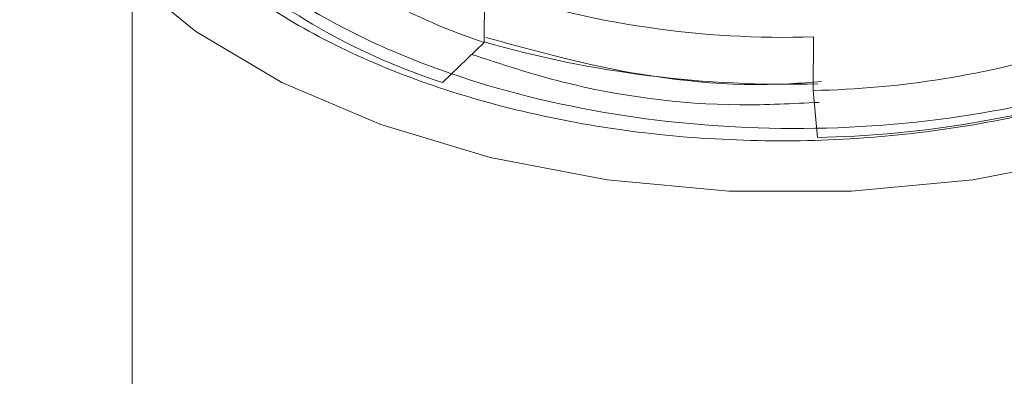
# Model space of a CAD drawing. Units: millimetres. Extents: x 2178.9 to 2242.9, y 1735.1 to 1802.3.
# Drawn here: x 2218.2 to 2219.1, y 1790.1 to 1790.4 of the extents above; entities that cross this region are included whole.
import ezdxf

# ---------------------------------------------------------------- set-up
doc = ezdxf.new("R2010")
doc.units = ezdxf.units.MM
doc.layers.add('cuerpo', color=7, linetype='Continuous', lineweight=5)

msp = doc.modelspace()

# ---------------------------------------------------------------- linework, layer by layer
at = {"layer": 'cuerpo'}
for p, q in [((2218.25874, 1790.46492), (2218.25874, 1783.92205)), ((2218.58138, 1790.40817), (2218.58181, 1790.45732)), ((2218.88335, 1790.41315), (2218.88292, 1790.364)), ((2218.58138, 1790.40817), (2218.54325, 1790.37136)), ((2218.88686, 1790.32102), (2218.88292, 1790.364))]:
    msp.add_line(p, q, dxfattribs=at)
at = {"layer": 'cuerpo', "flags": 128}
msp.add_lwpolyline([(2219.13563, 1790.30265), (2219.02915, 1790.28219), (2218.91815, 1790.27182), (2218.8055, 1790.27182), (2218.69413, 1790.28219), (2218.58692, 1790.30265), (2218.48664, 1790.33268), (2218.3959, 1790.37149), (2218.31703, 1790.41809), (2218.25209, 1790.47127), (2218.20276, 1790.52965), (2218.17031, 1790.59171), (2218.15559, 1790.65586), (2218.15898, 1790.72042), (2218.18038, 1790.78373), (2218.21924, 1790.84414), (2218.27457, 1790.9001), (2218.34491, 1790.95015), (2218.42846, 1790.993), (2218.52305, 1791.02754), (2218.62623, 1791.05286), (2218.73533, 1791.06833), (2218.84751, 1791.07353)], dxfattribs=at)
at = {"layer": 'cuerpo'}
for centre, radius, start, end in [((2218.74242, 1790.9071), 0.52427, 229.79089, 252.11135), ((2218.72676, 1790.9399), 0.59743, 229.79089, 252.11135), ((2218.85699, 1791.28449), 0.87174, 251.5992, 271.73267), ((2218.85812, 1791.37679), 1.00704, 254.05029, 271.66), ((2218.86657, 1791.2171), 0.85325, 271.09803, 287.19754), ((2218.86822, 1791.29315), 0.97231, 271.09803, 287.19754)]:
    msp.add_arc(centre, radius, start, end, dxfattribs=at)
for points, knots in [([(2219.46127, 1790.67202), (2219.46115, 1790.66132), (2219.46078, 1790.63095), (2219.44649, 1790.58138), (2219.41393, 1790.52539), (2219.36485, 1790.47353), (2219.30155, 1790.4271), (2219.22517, 1790.38766), (2219.13837, 1790.35601), (2219.04325, 1790.33332), (2218.94242, 1790.31979), (2218.8385, 1790.31633), (2218.73448, 1790.32275), (2218.63373, 1790.33929), (2218.53893, 1790.36509), (2218.45299, 1790.39971), (2218.37759, 1790.44199), (2218.31537, 1790.49114), (2218.26746, 1790.54649), (2218.23468, 1790.60733), (2218.22921, 1790.65023), (2218.22644, 1790.67202)], [0, 0, 0, 0, 0.028882, 0.081941, 0.135001, 0.188061, 0.24112, 0.294176, 0.347235, 0.400377, 0.453519, 0.507206, 0.560893, 0.614578, 0.668265, 0.721961, 0.775657, 0.829972, 0.884287, 0.941204, 1, 1, 1, 1]), ([(2219.46127, 1790.67202), (2219.46091, 1790.66112), (2219.45952, 1790.61927), (2219.42998, 1790.54683), (2219.35145, 1790.46393), (2219.23682, 1790.39724), (2219.09595, 1790.35064), (2218.93687, 1790.3271), (2218.77002, 1790.32923), (2218.61124, 1790.35678), (2218.47084, 1790.4069), (2218.35591, 1790.47711), (2218.28059, 1790.56295), (2218.24631, 1790.63324), (2218.25112, 1790.67176), (2218.25202, 1790.67895)], [0, 0, 0, 0, 0.030366, 0.116546, 0.204593, 0.291257, 0.374899, 0.461471, 0.549525, 0.635807, 0.719498, 0.806419, 0.894431, 0.980288, 1, 1, 1, 1]), ([(2218.89043, 1790.37229), (2218.88073, 1790.37148), (2218.81641, 1790.36609), (2218.70742, 1790.37807), (2218.62017, 1790.40236), (2218.58301, 1790.4127)], [0, 0, 0, 0, 0.092426, 0.613519, 1, 1, 1, 1]), ([(2218.88835, 1790.35312), (2218.86409, 1790.35192), (2218.78509, 1790.34801), (2218.67293, 1790.36319), (2218.59734, 1790.38805), (2218.56989, 1790.39707)], [0, 0, 0, 0, 0.220042, 0.716698, 1, 1, 1, 1])]:
    msp.add_open_spline(points, degree=3, knots=knots, dxfattribs=at)

doc.saveas('drawing.dxf')
